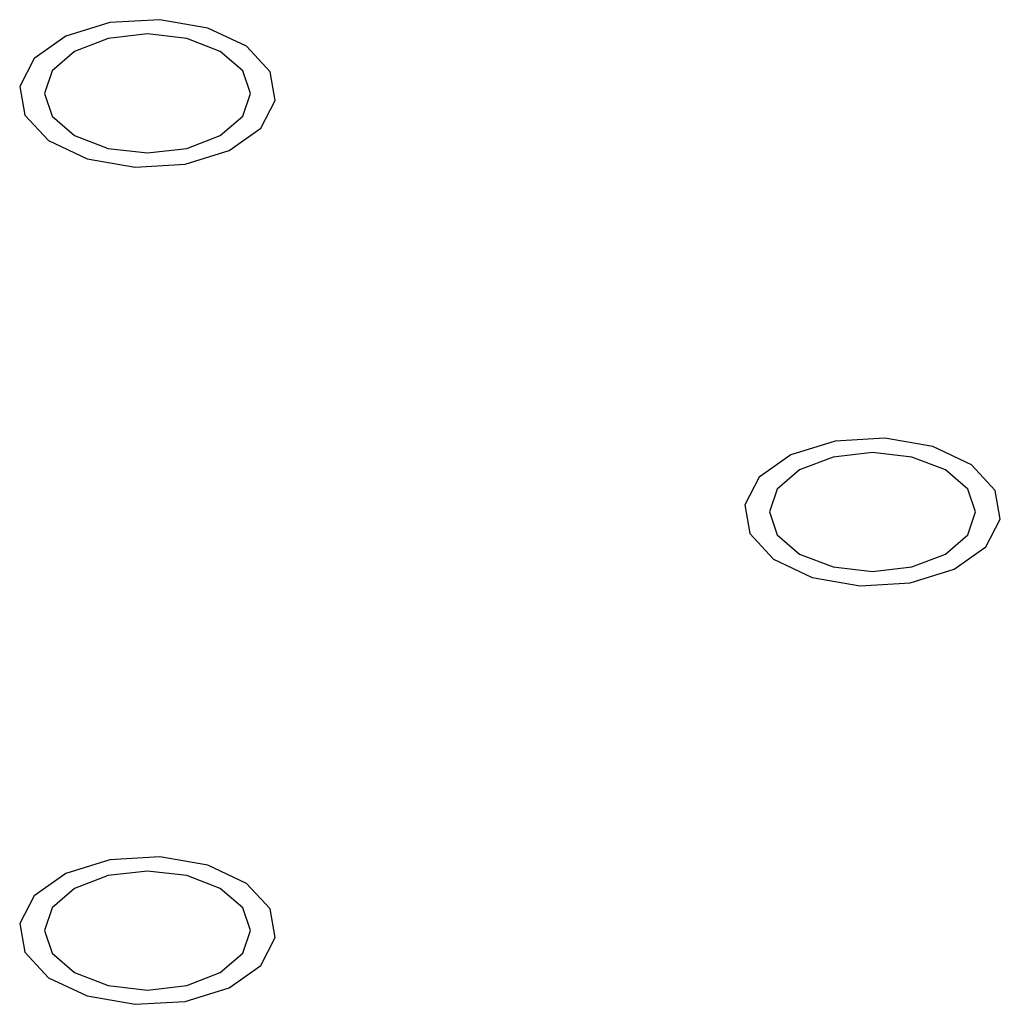
# Model space of a CAD drawing. Units: millimetres. Extents: x 5 to 289, y 4 to 204.
# Drawn here: x 226 to 230, y 136 to 140 of the extents above; entities that cross this region are included whole.
import ezdxf

# ---------------------------------------------------------------- set-up
doc = ezdxf.new("R2010")
doc.units = ezdxf.units.MM

msp = doc.modelspace()

# ---------------------------------------------------------------- linework, layer by layer
at = {"color": 7, "linetype": 'Continuous', "flags": 128}
for points in [[(226.8924, 139.5955), (226.9474, 139.701), (226.9283, 139.8107), (226.8379, 139.9077), (226.6901, 139.9775), (226.5073, 140.0092), (226.3174, 139.9982), (226.1493, 139.946), (226.0285, 139.8607), (225.9735, 139.7552), (225.9926, 139.6455), (226.0829, 139.5485), (226.2308, 139.4787), (226.4136, 139.447), (226.6035, 139.458), (226.7716, 139.5102), (226.8924, 139.5955)], [(226.8924, 139.5955), (226.9474, 139.701), (226.9283, 139.8107), (226.8379, 139.9077), (226.6901, 139.9775), (226.5073, 140.0092), (226.3174, 139.9982), (226.1493, 139.946), (226.0285, 139.8607), (225.9735, 139.7552), (225.9926, 139.6455), (226.0829, 139.5485), (226.2308, 139.4787), (226.4136, 139.447), (226.6035, 139.458), (226.7716, 139.5102), (226.8924, 139.5955)], [(226.8924, 139.5955), (226.9474, 139.701), (226.9283, 139.8107), (226.8379, 139.9077), (226.6901, 139.9775), (226.5073, 140.0092), (226.3174, 139.9982), (226.1493, 139.946), (226.0285, 139.8607), (225.9735, 139.7552), (225.9926, 139.6455), (226.0829, 139.5485), (226.2308, 139.4787), (226.4136, 139.447), (226.6035, 139.458), (226.7716, 139.5102), (226.8924, 139.5955)], [(226.8924, 139.5955), (226.9474, 139.701), (226.9283, 139.8107), (226.8379, 139.9077), (226.6901, 139.9775), (226.5073, 140.0092), (226.3174, 139.9982), (226.1493, 139.946), (226.0285, 139.8607), (225.9735, 139.7552), (225.9926, 139.6455), (226.0829, 139.5485), (226.2308, 139.4787), (226.4136, 139.447), (226.6035, 139.458), (226.7716, 139.5102), (226.8924, 139.5955)], [(226.8924, 139.5955), (226.9474, 139.701), (226.9283, 139.8107), (226.8379, 139.9077), (226.6901, 139.9775), (226.5073, 140.0092), (226.3174, 139.9982), (226.1493, 139.946), (226.0285, 139.8607), (225.9735, 139.7552), (225.9926, 139.6455), (226.0829, 139.5485), (226.2308, 139.4787), (226.4136, 139.447), (226.6035, 139.458), (226.7716, 139.5102), (226.8924, 139.5955)], [(226.8924, 139.5955), (226.9474, 139.701), (226.9283, 139.8107), (226.8379, 139.9077), (226.6901, 139.9775), (226.5073, 140.0092), (226.3174, 139.9982), (226.1493, 139.946), (226.0285, 139.8607), (225.9735, 139.7552), (225.9926, 139.6455), (226.0829, 139.5485), (226.2308, 139.4787), (226.4136, 139.447), (226.6035, 139.458), (226.7716, 139.5102), (226.8924, 139.5955)], [(226.8924, 139.5955), (226.9474, 139.701), (226.9283, 139.8107), (226.8379, 139.9077), (226.6901, 139.9775), (226.5073, 140.0092), (226.3174, 139.9982), (226.1493, 139.946), (226.0285, 139.8607), (225.9735, 139.7552), (225.9926, 139.6455), (226.0829, 139.5485), (226.2308, 139.4787), (226.4136, 139.447), (226.6035, 139.458), (226.7716, 139.5102), (226.8924, 139.5955)], [(226.8924, 139.5955), (226.9474, 139.701), (226.9283, 139.8107), (226.8379, 139.9077), (226.6901, 139.9775), (226.5073, 140.0092), (226.3174, 139.9982), (226.1493, 139.946), (226.0285, 139.8607), (225.9735, 139.7552), (225.9926, 139.6455), (226.0829, 139.5485), (226.2308, 139.4787), (226.4136, 139.447), (226.6035, 139.458), (226.7716, 139.5102), (226.8924, 139.5955)], [(226.8924, 139.5955), (226.9474, 139.701), (226.9283, 139.8107), (226.8379, 139.9077), (226.6901, 139.9775), (226.5073, 140.0092), (226.3174, 139.9982), (226.1493, 139.946), (226.0285, 139.8607), (225.9735, 139.7552), (225.9926, 139.6455), (226.0829, 139.5485), (226.2308, 139.4787), (226.4136, 139.447), (226.6035, 139.458), (226.7716, 139.5102), (226.8924, 139.5955)], [(226.8924, 139.5955), (226.9474, 139.701), (226.9283, 139.8107), (226.8379, 139.9077), (226.6901, 139.9775), (226.5073, 140.0092), (226.3174, 139.9982), (226.1493, 139.946), (226.0285, 139.8607), (225.9735, 139.7552), (225.9926, 139.6455), (226.0829, 139.5485), (226.2308, 139.4787), (226.4136, 139.447), (226.6035, 139.458), (226.7716, 139.5102), (226.8924, 139.5955)], [(226.8924, 139.5955), (226.9474, 139.701), (226.9283, 139.8107), (226.8379, 139.9077), (226.6901, 139.9775), (226.5073, 140.0092), (226.3174, 139.9982), (226.1493, 139.946), (226.0285, 139.8607), (225.9735, 139.7552), (225.9926, 139.6455), (226.0829, 139.5485), (226.2308, 139.4787), (226.4136, 139.447), (226.6035, 139.458), (226.7716, 139.5102), (226.8924, 139.5955)], [(226.8924, 139.5955), (226.9474, 139.701), (226.9283, 139.8107), (226.8379, 139.9077), (226.6901, 139.9775), (226.5073, 140.0092), (226.3174, 139.9982), (226.1493, 139.946), (226.0285, 139.8607), (225.9735, 139.7552), (225.9926, 139.6455), (226.0829, 139.5485), (226.2308, 139.4787), (226.4136, 139.447), (226.6035, 139.458), (226.7716, 139.5102), (226.8924, 139.5955)], [(226.8924, 139.5955), (226.9474, 139.701), (226.9283, 139.8107), (226.8379, 139.9077), (226.6901, 139.9775), (226.5073, 140.0092), (226.3174, 139.9982), (226.1493, 139.946), (226.0285, 139.8607), (225.9735, 139.7552), (225.9926, 139.6455), (226.0829, 139.5485), (226.2308, 139.4787), (226.4136, 139.447), (226.6035, 139.458), (226.7716, 139.5102), (226.8924, 139.5955)], [(226.8924, 139.5955), (226.9474, 139.701), (226.9283, 139.8107), (226.8379, 139.9077), (226.6901, 139.9775), (226.5073, 140.0092), (226.3174, 139.9982), (226.1493, 139.946), (226.0285, 139.8607), (225.9735, 139.7552), (225.9926, 139.6455), (226.0829, 139.5485), (226.2308, 139.4787), (226.4136, 139.447), (226.6035, 139.458), (226.7716, 139.5102), (226.8924, 139.5955)], [(226.8924, 139.5955), (226.9474, 139.701), (226.9283, 139.8107), (226.8379, 139.9077), (226.6901, 139.9775), (226.5073, 140.0092), (226.3174, 139.9982), (226.1493, 139.946), (226.0285, 139.8607), (225.9735, 139.7552), (225.9926, 139.6455), (226.0829, 139.5485), (226.2308, 139.4787), (226.4136, 139.447), (226.6035, 139.458), (226.7716, 139.5102), (226.8924, 139.5955)], [(226.8924, 139.5955), (226.9474, 139.701), (226.9283, 139.8107), (226.8379, 139.9077), (226.6901, 139.9775), (226.5073, 140.0092), (226.3174, 139.9982), (226.1493, 139.946), (226.0285, 139.8607), (225.9735, 139.7552), (225.9926, 139.6455), (226.0829, 139.5485), (226.2308, 139.4787), (226.4136, 139.447), (226.6035, 139.458), (226.7716, 139.5102), (226.8924, 139.5955)], [(226.8924, 139.5955), (226.9474, 139.701), (226.9283, 139.8107), (226.8379, 139.9077), (226.6901, 139.9775), (226.5073, 140.0092), (226.3174, 139.9982), (226.1493, 139.946), (226.0285, 139.8607), (225.9735, 139.7552), (225.9926, 139.6455), (226.0829, 139.5485), (226.2308, 139.4787), (226.4136, 139.447), (226.6035, 139.458), (226.7716, 139.5102), (226.8924, 139.5955)], [(226.8924, 139.5955), (226.9474, 139.701), (226.9283, 139.8107), (226.8379, 139.9077), (226.6901, 139.9775), (226.5073, 140.0092), (226.3174, 139.9982), (226.1493, 139.946), (226.0285, 139.8607), (225.9735, 139.7552), (225.9926, 139.6455), (226.0829, 139.5485), (226.2308, 139.4787), (226.4136, 139.447), (226.6035, 139.458), (226.7716, 139.5102), (226.8924, 139.5955)], [(226.8924, 139.5955), (226.9474, 139.701), (226.9283, 139.8107), (226.8379, 139.9077), (226.6901, 139.9775), (226.5073, 140.0092), (226.3174, 139.9982), (226.1493, 139.946), (226.0285, 139.8607), (225.9735, 139.7552), (225.9926, 139.6455), (226.0829, 139.5485), (226.2308, 139.4787), (226.4136, 139.447), (226.6035, 139.458), (226.7716, 139.5102), (226.8924, 139.5955)], [(226.8924, 139.5955), (226.9474, 139.701), (226.9283, 139.8107), (226.8379, 139.9077), (226.6901, 139.9775), (226.5073, 140.0092), (226.3174, 139.9982), (226.1493, 139.946), (226.0285, 139.8607), (225.9735, 139.7552), (225.9926, 139.6455), (226.0829, 139.5485), (226.2308, 139.4787), (226.4136, 139.447), (226.6035, 139.458), (226.7716, 139.5102), (226.8924, 139.5955)], [(226.8924, 139.5955), (226.9474, 139.701), (226.9283, 139.8107), (226.8379, 139.9077), (226.6901, 139.9775), (226.5073, 140.0092), (226.3174, 139.9982), (226.1493, 139.946), (226.0285, 139.8607), (225.9735, 139.7552), (225.9926, 139.6455), (226.0829, 139.5485), (226.2308, 139.4787), (226.4136, 139.447), (226.6035, 139.458), (226.7716, 139.5102), (226.8924, 139.5955)], [(226.8924, 139.5955), (226.9474, 139.701), (226.9283, 139.8107), (226.8379, 139.9077), (226.6901, 139.9775), (226.5073, 140.0092), (226.3174, 139.9982), (226.1493, 139.946), (226.0285, 139.8607), (225.9735, 139.7552), (225.9926, 139.6455), (226.0829, 139.5485), (226.2308, 139.4787), (226.4136, 139.447), (226.6035, 139.458), (226.7716, 139.5102), (226.8924, 139.5955)], [(226.8924, 139.5955), (226.9474, 139.701), (226.9283, 139.8107), (226.8379, 139.9077), (226.6901, 139.9775), (226.5073, 140.0092), (226.3174, 139.9982), (226.1493, 139.946), (226.0285, 139.8607), (225.9735, 139.7552), (225.9926, 139.6455), (226.0829, 139.5485), (226.2308, 139.4787), (226.4136, 139.447), (226.6035, 139.458), (226.7716, 139.5102), (226.8924, 139.5955)], [(226.8924, 139.5955), (226.9474, 139.701), (226.9283, 139.8107), (226.8379, 139.9077), (226.6901, 139.9775), (226.5073, 140.0092), (226.3174, 139.9982), (226.1493, 139.946), (226.0285, 139.8607), (225.9735, 139.7552), (225.9926, 139.6455), (226.0829, 139.5485), (226.2308, 139.4787), (226.4136, 139.447), (226.6035, 139.458), (226.7716, 139.5102), (226.8924, 139.5955)], [(226.8924, 139.5955), (226.9474, 139.701), (226.9283, 139.8107), (226.8379, 139.9077), (226.6901, 139.9775), (226.5073, 140.0092), (226.3174, 139.9982), (226.1493, 139.946), (226.0285, 139.8607), (225.9735, 139.7552), (225.9926, 139.6455), (226.0829, 139.5485), (226.2308, 139.4787), (226.4136, 139.447), (226.6035, 139.458), (226.7716, 139.5102), (226.8924, 139.5955)], [(226.8924, 139.5955), (226.9474, 139.701), (226.9283, 139.8107), (226.8379, 139.9077), (226.6901, 139.9775), (226.5073, 140.0092), (226.3174, 139.9982), (226.1493, 139.946), (226.0285, 139.8607), (225.9735, 139.7552), (225.9926, 139.6455), (226.0829, 139.5485), (226.2308, 139.4787), (226.4136, 139.447), (226.6035, 139.458), (226.7716, 139.5102), (226.8924, 139.5955)], [(226.8924, 139.5955), (226.9474, 139.701), (226.9283, 139.8107), (226.8379, 139.9077), (226.6901, 139.9775), (226.5073, 140.0092), (226.3174, 139.9982), (226.1493, 139.946), (226.0285, 139.8607), (225.9735, 139.7552), (225.9926, 139.6455), (226.0829, 139.5485), (226.2308, 139.4787), (226.4136, 139.447), (226.6035, 139.458), (226.7716, 139.5102), (226.8924, 139.5955)], [(226.8924, 139.5955), (226.9474, 139.701), (226.9283, 139.8107), (226.8379, 139.9077), (226.6901, 139.9775), (226.5073, 140.0092), (226.3174, 139.9982), (226.1493, 139.946), (226.0285, 139.8607), (225.9735, 139.7552), (225.9926, 139.6455), (226.0829, 139.5485), (226.2308, 139.4787), (226.4136, 139.447), (226.6035, 139.458), (226.7716, 139.5102), (226.8924, 139.5955)], [(226.8924, 139.5955), (226.9474, 139.701), (226.9283, 139.8107), (226.8379, 139.9077), (226.6901, 139.9775), (226.5073, 140.0092), (226.3174, 139.9982), (226.1493, 139.946), (226.0285, 139.8607), (225.9735, 139.7552), (225.9926, 139.6455), (226.0829, 139.5485), (226.2308, 139.4787), (226.4136, 139.447), (226.6035, 139.458), (226.7716, 139.5102), (226.8924, 139.5955)], [(226.8924, 139.5955), (226.9474, 139.701), (226.9283, 139.8107), (226.8379, 139.9077), (226.6901, 139.9775), (226.5073, 140.0092), (226.3174, 139.9982), (226.1493, 139.946), (226.0285, 139.8607), (225.9735, 139.7552), (225.9926, 139.6455), (226.0829, 139.5485), (226.2308, 139.4787), (226.4136, 139.447), (226.6035, 139.458), (226.7716, 139.5102), (226.8924, 139.5955)], [(226.8924, 139.5955), (226.9474, 139.701), (226.9283, 139.8107), (226.8379, 139.9077), (226.6901, 139.9775), (226.5073, 140.0092), (226.3174, 139.9982), (226.1493, 139.946), (226.0285, 139.8607), (225.9735, 139.7552), (225.9926, 139.6455), (226.0829, 139.5485), (226.2308, 139.4787), (226.4136, 139.447), (226.6035, 139.458), (226.7716, 139.5102), (226.8924, 139.5955)], [(226.8924, 139.5955), (226.9474, 139.701), (226.9283, 139.8107), (226.8379, 139.9077), (226.6901, 139.9775), (226.5073, 140.0092), (226.3174, 139.9982), (226.1493, 139.946), (226.0285, 139.8607), (225.9735, 139.7552), (225.9926, 139.6455), (226.0829, 139.5485), (226.2308, 139.4787), (226.4136, 139.447), (226.6035, 139.458), (226.7716, 139.5102), (226.8924, 139.5955)], [(226.8924, 139.5955), (226.9474, 139.701), (226.9283, 139.8107), (226.8379, 139.9077), (226.6901, 139.9775), (226.5073, 140.0092), (226.3174, 139.9982), (226.1493, 139.946), (226.0285, 139.8607), (225.9735, 139.7552), (225.9926, 139.6455), (226.0829, 139.5485), (226.2308, 139.4787), (226.4136, 139.447), (226.6035, 139.458), (226.7716, 139.5102), (226.8924, 139.5955)], [(226.8924, 139.5955), (226.9474, 139.701), (226.9283, 139.8107), (226.8379, 139.9077), (226.6901, 139.9775), (226.5073, 140.0092), (226.3174, 139.9982), (226.1493, 139.946), (226.0285, 139.8607), (225.9735, 139.7552), (225.9926, 139.6455), (226.0829, 139.5485), (226.2308, 139.4787), (226.4136, 139.447), (226.6035, 139.458), (226.7716, 139.5102), (226.8924, 139.5955)], [(226.8924, 139.5955), (226.9474, 139.701), (226.9283, 139.8107), (226.8379, 139.9077), (226.6901, 139.9775), (226.5073, 140.0092), (226.3174, 139.9982), (226.1493, 139.946), (226.0285, 139.8607), (225.9735, 139.7552), (225.9926, 139.6455), (226.0829, 139.5485), (226.2308, 139.4787), (226.4136, 139.447), (226.6035, 139.458), (226.7716, 139.5102), (226.8924, 139.5955)], [(226.8924, 139.5955), (226.9474, 139.701), (226.9283, 139.8107), (226.8379, 139.9077), (226.6901, 139.9775), (226.5073, 140.0092), (226.3174, 139.9982), (226.1493, 139.946), (226.0285, 139.8607), (225.9735, 139.7552), (225.9926, 139.6455), (226.0829, 139.5485), (226.2308, 139.4787), (226.4136, 139.447), (226.6035, 139.458), (226.7716, 139.5102), (226.8924, 139.5955)], [(226.8924, 139.5955), (226.9474, 139.701), (226.9283, 139.8107), (226.8379, 139.9077), (226.6901, 139.9775), (226.5073, 140.0092), (226.3174, 139.9982), (226.1493, 139.946), (226.0285, 139.8607), (225.9735, 139.7552), (225.9926, 139.6455), (226.0829, 139.5485), (226.2308, 139.4787), (226.4136, 139.447), (226.6035, 139.458), (226.7716, 139.5102), (226.8924, 139.5955)], [(226.8924, 139.5955), (226.9474, 139.701), (226.9283, 139.8107), (226.8379, 139.9077), (226.6901, 139.9775), (226.5073, 140.0092), (226.3174, 139.9982), (226.1493, 139.946), (226.0285, 139.8607), (225.9735, 139.7552), (225.9926, 139.6455), (226.0829, 139.5485), (226.2308, 139.4787), (226.4136, 139.447), (226.6035, 139.458), (226.7716, 139.5102), (226.8924, 139.5955)], [(226.8924, 139.5955), (226.9474, 139.701), (226.9283, 139.8107), (226.8379, 139.9077), (226.6901, 139.9775), (226.5073, 140.0092), (226.3174, 139.9982), (226.1493, 139.946), (226.0285, 139.8607), (225.9735, 139.7552), (225.9926, 139.6455), (226.0829, 139.5485), (226.2308, 139.4787), (226.4136, 139.447), (226.6035, 139.458), (226.7716, 139.5102), (226.8924, 139.5955)], [(226.8924, 139.5955), (226.9474, 139.701), (226.9283, 139.8107), (226.8379, 139.9077), (226.6901, 139.9775), (226.5073, 140.0092), (226.3174, 139.9982), (226.1493, 139.946), (226.0285, 139.8607), (225.9735, 139.7552), (225.9926, 139.6455), (226.0829, 139.5485), (226.2308, 139.4787), (226.4136, 139.447), (226.6035, 139.458), (226.7716, 139.5102), (226.8924, 139.5955)], [(226.8924, 139.5955), (226.9474, 139.701), (226.9283, 139.8107), (226.8379, 139.9077), (226.6901, 139.9775), (226.5073, 140.0092), (226.3174, 139.9982), (226.1493, 139.946), (226.0285, 139.8607), (225.9735, 139.7552), (225.9926, 139.6455), (226.0829, 139.5485), (226.2308, 139.4787), (226.4136, 139.447), (226.6035, 139.458), (226.7716, 139.5102), (226.8924, 139.5955)], [(226.8924, 139.5955), (226.9474, 139.701), (226.9283, 139.8107), (226.8379, 139.9077), (226.6901, 139.9775), (226.5073, 140.0092), (226.3174, 139.9982), (226.1493, 139.946), (226.0285, 139.8607), (225.9735, 139.7552), (225.9926, 139.6455), (226.0829, 139.5485), (226.2308, 139.4787), (226.4136, 139.447), (226.6035, 139.458), (226.7716, 139.5102), (226.8924, 139.5955)], [(226.8924, 139.5955), (226.9474, 139.701), (226.9283, 139.8107), (226.8379, 139.9077), (226.6901, 139.9775), (226.5073, 140.0092), (226.3174, 139.9982), (226.1493, 139.946), (226.0285, 139.8607), (225.9735, 139.7552), (225.9926, 139.6455), (226.0829, 139.5485), (226.2308, 139.4787), (226.4136, 139.447), (226.6035, 139.458), (226.7716, 139.5102), (226.8924, 139.5955)], [(226.8924, 139.5955), (226.9474, 139.701), (226.9283, 139.8107), (226.8379, 139.9077), (226.6901, 139.9775), (226.5073, 140.0092), (226.3174, 139.9982), (226.1493, 139.946), (226.0285, 139.8607), (225.9735, 139.7552), (225.9926, 139.6455), (226.0829, 139.5485), (226.2308, 139.4787), (226.4136, 139.447), (226.6035, 139.458), (226.7716, 139.5102), (226.8924, 139.5955)], [(226.8924, 139.5955), (226.9474, 139.701), (226.9283, 139.8107), (226.8379, 139.9077), (226.6901, 139.9775), (226.5073, 140.0092), (226.3174, 139.9982), (226.1493, 139.946), (226.0285, 139.8607), (225.9735, 139.7552), (225.9926, 139.6455), (226.0829, 139.5485), (226.2308, 139.4787), (226.4136, 139.447), (226.6035, 139.458), (226.7716, 139.5102), (226.8924, 139.5955)], [(226.8924, 139.5955), (226.9474, 139.701), (226.9283, 139.8107), (226.8379, 139.9077), (226.6901, 139.9775), (226.5073, 140.0092), (226.3174, 139.9982), (226.1493, 139.946), (226.0285, 139.8607), (225.9735, 139.7552), (225.9926, 139.6455), (226.0829, 139.5485), (226.2308, 139.4787), (226.4136, 139.447), (226.6035, 139.458), (226.7716, 139.5102), (226.8924, 139.5955)], [(226.8924, 139.5955), (226.9474, 139.701), (226.9283, 139.8107), (226.8379, 139.9077), (226.6901, 139.9775), (226.5073, 140.0092), (226.3174, 139.9982), (226.1493, 139.946), (226.0285, 139.8607), (225.9735, 139.7552), (225.9926, 139.6455), (226.0829, 139.5485), (226.2308, 139.4787), (226.4136, 139.447), (226.6035, 139.458), (226.7716, 139.5102), (226.8924, 139.5955)], [(226.8924, 139.5955), (226.9474, 139.701), (226.9283, 139.8107), (226.8379, 139.9077), (226.6901, 139.9775), (226.5073, 140.0092), (226.3174, 139.9982), (226.1493, 139.946), (226.0285, 139.8607), (225.9735, 139.7552), (225.9926, 139.6455), (226.0829, 139.5485), (226.2308, 139.4787), (226.4136, 139.447), (226.6035, 139.458), (226.7716, 139.5102), (226.8924, 139.5955)], [(229.6556, 138.0004), (229.7106, 138.1059), (229.6915, 138.2155), (229.6011, 138.3126), (229.4533, 138.3823), (229.2705, 138.4141), (229.0806, 138.403), (228.9124, 138.3509), (228.7916, 138.2656), (228.7366, 138.16), (228.7557, 138.0504), (228.8461, 137.9533), (228.9939, 137.8836), (229.1767, 137.8518), (229.3666, 137.8629), (229.5348, 137.915), (229.6556, 138.0004)], [(229.6556, 138.0004), (229.7106, 138.1059), (229.6915, 138.2155), (229.6011, 138.3126), (229.4533, 138.3823), (229.2705, 138.4141), (229.0806, 138.403), (228.9124, 138.3509), (228.7916, 138.2656), (228.7366, 138.16), (228.7557, 138.0504), (228.8461, 137.9533), (228.9939, 137.8836), (229.1767, 137.8518), (229.3666, 137.8629), (229.5348, 137.915), (229.6556, 138.0004)], [(229.6556, 138.0004), (229.7106, 138.1059), (229.6915, 138.2155), (229.6011, 138.3126), (229.4533, 138.3823), (229.2705, 138.4141), (229.0806, 138.403), (228.9124, 138.3509), (228.7916, 138.2656), (228.7366, 138.16), (228.7557, 138.0504), (228.8461, 137.9533), (228.9939, 137.8836), (229.1767, 137.8518), (229.3666, 137.8629), (229.5348, 137.915), (229.6556, 138.0004)], [(229.6556, 138.0004), (229.7106, 138.1059), (229.6915, 138.2155), (229.6011, 138.3126), (229.4533, 138.3823), (229.2705, 138.4141), (229.0806, 138.403), (228.9124, 138.3509), (228.7916, 138.2656), (228.7366, 138.16), (228.7557, 138.0504), (228.8461, 137.9533), (228.9939, 137.8836), (229.1767, 137.8518), (229.3666, 137.8629), (229.5348, 137.915), (229.6556, 138.0004)], [(229.6556, 138.0004), (229.7106, 138.1059), (229.6915, 138.2155), (229.6011, 138.3126), (229.4533, 138.3823), (229.2705, 138.4141), (229.0806, 138.403), (228.9124, 138.3509), (228.7916, 138.2656), (228.7366, 138.16), (228.7557, 138.0504), (228.8461, 137.9533), (228.9939, 137.8836), (229.1767, 137.8518), (229.3666, 137.8629), (229.5348, 137.915), (229.6556, 138.0004)], [(229.6556, 138.0004), (229.7106, 138.1059), (229.6915, 138.2155), (229.6011, 138.3126), (229.4533, 138.3823), (229.2705, 138.4141), (229.0806, 138.403), (228.9124, 138.3509), (228.7916, 138.2656), (228.7366, 138.16), (228.7557, 138.0504), (228.8461, 137.9533), (228.9939, 137.8836), (229.1767, 137.8518), (229.3666, 137.8629), (229.5348, 137.915), (229.6556, 138.0004)], [(229.6556, 138.0004), (229.7106, 138.1059), (229.6915, 138.2155), (229.6011, 138.3126), (229.4533, 138.3823), (229.2705, 138.4141), (229.0806, 138.403), (228.9124, 138.3509), (228.7916, 138.2656), (228.7366, 138.16), (228.7557, 138.0504), (228.8461, 137.9533), (228.9939, 137.8836), (229.1767, 137.8518), (229.3666, 137.8629), (229.5348, 137.915), (229.6556, 138.0004)], [(229.6556, 138.0004), (229.7106, 138.1059), (229.6915, 138.2155), (229.6011, 138.3126), (229.4533, 138.3823), (229.2705, 138.4141), (229.0806, 138.403), (228.9124, 138.3509), (228.7916, 138.2656), (228.7366, 138.16), (228.7557, 138.0504), (228.8461, 137.9533), (228.9939, 137.8836), (229.1767, 137.8518), (229.3666, 137.8629), (229.5348, 137.915), (229.6556, 138.0004)], [(229.6556, 138.0004), (229.7106, 138.1059), (229.6915, 138.2155), (229.6011, 138.3126), (229.4533, 138.3823), (229.2705, 138.4141), (229.0806, 138.403), (228.9124, 138.3509), (228.7916, 138.2656), (228.7366, 138.16), (228.7557, 138.0504), (228.8461, 137.9533), (228.9939, 137.8836), (229.1767, 137.8518), (229.3666, 137.8629), (229.5348, 137.915), (229.6556, 138.0004)], [(229.6556, 138.0004), (229.7106, 138.1059), (229.6915, 138.2155), (229.6011, 138.3126), (229.4533, 138.3823), (229.2705, 138.4141), (229.0806, 138.403), (228.9124, 138.3509), (228.7916, 138.2656), (228.7366, 138.16), (228.7557, 138.0504), (228.8461, 137.9533), (228.9939, 137.8836), (229.1767, 137.8518), (229.3666, 137.8629), (229.5348, 137.915), (229.6556, 138.0004)], [(229.6556, 138.0004), (229.7106, 138.1059), (229.6915, 138.2155), (229.6011, 138.3126), (229.4533, 138.3823), (229.2705, 138.4141), (229.0806, 138.403), (228.9124, 138.3509), (228.7916, 138.2656), (228.7366, 138.16), (228.7557, 138.0504), (228.8461, 137.9533), (228.9939, 137.8836), (229.1767, 137.8518), (229.3666, 137.8629), (229.5348, 137.915), (229.6556, 138.0004)], [(229.6556, 138.0004), (229.7106, 138.1059), (229.6915, 138.2155), (229.6011, 138.3126), (229.4533, 138.3823), (229.2705, 138.4141), (229.0806, 138.403), (228.9124, 138.3509), (228.7916, 138.2656), (228.7366, 138.16), (228.7557, 138.0504), (228.8461, 137.9533), (228.9939, 137.8836), (229.1767, 137.8518), (229.3666, 137.8629), (229.5348, 137.915), (229.6556, 138.0004)], [(229.6556, 138.0004), (229.7106, 138.1059), (229.6915, 138.2155), (229.6011, 138.3126), (229.4533, 138.3823), (229.2705, 138.4141), (229.0806, 138.403), (228.9124, 138.3509), (228.7916, 138.2656), (228.7366, 138.16), (228.7557, 138.0504), (228.8461, 137.9533), (228.9939, 137.8836), (229.1767, 137.8518), (229.3666, 137.8629), (229.5348, 137.915), (229.6556, 138.0004)], [(229.6556, 138.0004), (229.7106, 138.1059), (229.6915, 138.2155), (229.6011, 138.3126), (229.4533, 138.3823), (229.2705, 138.4141), (229.0806, 138.403), (228.9124, 138.3509), (228.7916, 138.2656), (228.7366, 138.16), (228.7557, 138.0504), (228.8461, 137.9533), (228.9939, 137.8836), (229.1767, 137.8518), (229.3666, 137.8629), (229.5348, 137.915), (229.6556, 138.0004)], [(229.6556, 138.0004), (229.7106, 138.1059), (229.6915, 138.2155), (229.6011, 138.3126), (229.4533, 138.3823), (229.2705, 138.4141), (229.0806, 138.403), (228.9124, 138.3509), (228.7916, 138.2656), (228.7366, 138.16), (228.7557, 138.0504), (228.8461, 137.9533), (228.9939, 137.8836), (229.1767, 137.8518), (229.3666, 137.8629), (229.5348, 137.915), (229.6556, 138.0004)], [(229.6556, 138.0004), (229.7106, 138.1059), (229.6915, 138.2155), (229.6011, 138.3126), (229.4533, 138.3823), (229.2705, 138.4141), (229.0806, 138.403), (228.9124, 138.3509), (228.7916, 138.2656), (228.7366, 138.16), (228.7557, 138.0504), (228.8461, 137.9533), (228.9939, 137.8836), (229.1767, 137.8518), (229.3666, 137.8629), (229.5348, 137.915), (229.6556, 138.0004)], [(229.6556, 138.0004), (229.7106, 138.1059), (229.6915, 138.2155), (229.6011, 138.3126), (229.4533, 138.3823), (229.2705, 138.4141), (229.0806, 138.403), (228.9124, 138.3509), (228.7916, 138.2656), (228.7366, 138.16), (228.7557, 138.0504), (228.8461, 137.9533), (228.9939, 137.8836), (229.1767, 137.8518), (229.3666, 137.8629), (229.5348, 137.915), (229.6556, 138.0004)], [(229.6556, 138.0004), (229.7106, 138.1059), (229.6915, 138.2155), (229.6011, 138.3126), (229.4533, 138.3823), (229.2705, 138.4141), (229.0806, 138.403), (228.9124, 138.3509), (228.7916, 138.2656), (228.7366, 138.16), (228.7557, 138.0504), (228.8461, 137.9533), (228.9939, 137.8836), (229.1767, 137.8518), (229.3666, 137.8629), (229.5348, 137.915), (229.6556, 138.0004)], [(229.6556, 138.0004), (229.7106, 138.1059), (229.6915, 138.2155), (229.6011, 138.3126), (229.4533, 138.3823), (229.2705, 138.4141), (229.0806, 138.403), (228.9124, 138.3509), (228.7916, 138.2656), (228.7366, 138.16), (228.7557, 138.0504), (228.8461, 137.9533), (228.9939, 137.8836), (229.1767, 137.8518), (229.3666, 137.8629), (229.5348, 137.915), (229.6556, 138.0004)], [(229.6556, 138.0004), (229.7106, 138.1059), (229.6915, 138.2155), (229.6011, 138.3126), (229.4533, 138.3823), (229.2705, 138.4141), (229.0806, 138.403), (228.9124, 138.3509), (228.7916, 138.2656), (228.7366, 138.16), (228.7557, 138.0504), (228.8461, 137.9533), (228.9939, 137.8836), (229.1767, 137.8518), (229.3666, 137.8629), (229.5348, 137.915), (229.6556, 138.0004)], [(229.6556, 138.0004), (229.7106, 138.1059), (229.6915, 138.2155), (229.6011, 138.3126), (229.4533, 138.3823), (229.2705, 138.4141), (229.0806, 138.403), (228.9124, 138.3509), (228.7916, 138.2656), (228.7366, 138.16), (228.7557, 138.0504), (228.8461, 137.9533), (228.9939, 137.8836), (229.1767, 137.8518), (229.3666, 137.8629), (229.5348, 137.915), (229.6556, 138.0004)], [(229.6556, 138.0004), (229.7106, 138.1059), (229.6915, 138.2155), (229.6011, 138.3126), (229.4533, 138.3823), (229.2705, 138.4141), (229.0806, 138.403), (228.9124, 138.3509), (228.7916, 138.2656), (228.7366, 138.16), (228.7557, 138.0504), (228.8461, 137.9533), (228.9939, 137.8836), (229.1767, 137.8518), (229.3666, 137.8629), (229.5348, 137.915), (229.6556, 138.0004)], [(229.6556, 138.0004), (229.7106, 138.1059), (229.6915, 138.2155), (229.6011, 138.3126), (229.4533, 138.3823), (229.2705, 138.4141), (229.0806, 138.403), (228.9124, 138.3509), (228.7916, 138.2656), (228.7366, 138.16), (228.7557, 138.0504), (228.8461, 137.9533), (228.9939, 137.8836), (229.1767, 137.8518), (229.3666, 137.8629), (229.5348, 137.915), (229.6556, 138.0004)], [(229.6556, 138.0004), (229.7106, 138.1059), (229.6915, 138.2155), (229.6011, 138.3126), (229.4533, 138.3823), (229.2705, 138.4141), (229.0806, 138.403), (228.9124, 138.3509), (228.7916, 138.2656), (228.7366, 138.16), (228.7557, 138.0504), (228.8461, 137.9533), (228.9939, 137.8836), (229.1767, 137.8518), (229.3666, 137.8629), (229.5348, 137.915), (229.6556, 138.0004)], [(229.6556, 138.0004), (229.7106, 138.1059), (229.6915, 138.2155), (229.6011, 138.3126), (229.4533, 138.3823), (229.2705, 138.4141), (229.0806, 138.403), (228.9124, 138.3509), (228.7916, 138.2656), (228.7366, 138.16), (228.7557, 138.0504), (228.8461, 137.9533), (228.9939, 137.8836), (229.1767, 137.8518), (229.3666, 137.8629), (229.5348, 137.915), (229.6556, 138.0004)], [(229.6556, 138.0004), (229.7106, 138.1059), (229.6915, 138.2155), (229.6011, 138.3126), (229.4533, 138.3823), (229.2705, 138.4141), (229.0806, 138.403), (228.9124, 138.3509), (228.7916, 138.2656), (228.7366, 138.16), (228.7557, 138.0504), (228.8461, 137.9533), (228.9939, 137.8836), (229.1767, 137.8518), (229.3666, 137.8629), (229.5348, 137.915), (229.6556, 138.0004)], [(229.6556, 138.0004), (229.7106, 138.1059), (229.6915, 138.2155), (229.6011, 138.3126), (229.4533, 138.3823), (229.2705, 138.4141), (229.0806, 138.403), (228.9124, 138.3509), (228.7916, 138.2656), (228.7366, 138.16), (228.7557, 138.0504), (228.8461, 137.9533), (228.9939, 137.8836), (229.1767, 137.8518), (229.3666, 137.8629), (229.5348, 137.915), (229.6556, 138.0004)], [(229.6556, 138.0004), (229.7106, 138.1059), (229.6915, 138.2155), (229.6011, 138.3126), (229.4533, 138.3823), (229.2705, 138.4141), (229.0806, 138.403), (228.9124, 138.3509), (228.7916, 138.2656), (228.7366, 138.16), (228.7557, 138.0504), (228.8461, 137.9533), (228.9939, 137.8836), (229.1767, 137.8518), (229.3666, 137.8629), (229.5348, 137.915), (229.6556, 138.0004)], [(229.6556, 138.0004), (229.7106, 138.1059), (229.6915, 138.2155), (229.6011, 138.3126), (229.4533, 138.3823), (229.2705, 138.4141), (229.0806, 138.403), (228.9124, 138.3509), (228.7916, 138.2656), (228.7366, 138.16), (228.7557, 138.0504), (228.8461, 137.9533), (228.9939, 137.8836), (229.1767, 137.8518), (229.3666, 137.8629), (229.5348, 137.915), (229.6556, 138.0004)], [(229.6556, 138.0004), (229.7106, 138.1059), (229.6915, 138.2155), (229.6011, 138.3126), (229.4533, 138.3823), (229.2705, 138.4141), (229.0806, 138.403), (228.9124, 138.3509), (228.7916, 138.2656), (228.7366, 138.16), (228.7557, 138.0504), (228.8461, 137.9533), (228.9939, 137.8836), (229.1767, 137.8518), (229.3666, 137.8629), (229.5348, 137.915), (229.6556, 138.0004)], [(229.6556, 138.0004), (229.7106, 138.1059), (229.6915, 138.2155), (229.6011, 138.3126), (229.4533, 138.3823), (229.2705, 138.4141), (229.0806, 138.403), (228.9124, 138.3509), (228.7916, 138.2656), (228.7366, 138.16), (228.7557, 138.0504), (228.8461, 137.9533), (228.9939, 137.8836), (229.1767, 137.8518), (229.3666, 137.8629), (229.5348, 137.915), (229.6556, 138.0004)], [(229.6556, 138.0004), (229.7106, 138.1059), (229.6915, 138.2155), (229.6011, 138.3126), (229.4533, 138.3823), (229.2705, 138.4141), (229.0806, 138.403), (228.9124, 138.3509), (228.7916, 138.2656), (228.7366, 138.16), (228.7557, 138.0504), (228.8461, 137.9533), (228.9939, 137.8836), (229.1767, 137.8518), (229.3666, 137.8629), (229.5348, 137.915), (229.6556, 138.0004)], [(229.6556, 138.0004), (229.7106, 138.1059), (229.6915, 138.2155), (229.6011, 138.3126), (229.4533, 138.3823), (229.2705, 138.4141), (229.0806, 138.403), (228.9124, 138.3509), (228.7916, 138.2656), (228.7366, 138.16), (228.7557, 138.0504), (228.8461, 137.9533), (228.9939, 137.8836), (229.1767, 137.8518), (229.3666, 137.8629), (229.5348, 137.915), (229.6556, 138.0004)], [(229.6556, 138.0004), (229.7106, 138.1059), (229.6915, 138.2155), (229.6011, 138.3126), (229.4533, 138.3823), (229.2705, 138.4141), (229.0806, 138.403), (228.9124, 138.3509), (228.7916, 138.2656), (228.7366, 138.16), (228.7557, 138.0504), (228.8461, 137.9533), (228.9939, 137.8836), (229.1767, 137.8518), (229.3666, 137.8629), (229.5348, 137.915), (229.6556, 138.0004)], [(229.6556, 138.0004), (229.7106, 138.1059), (229.6915, 138.2155), (229.6011, 138.3126), (229.4533, 138.3823), (229.2705, 138.4141), (229.0806, 138.403), (228.9124, 138.3509), (228.7916, 138.2656), (228.7366, 138.16), (228.7557, 138.0504), (228.8461, 137.9533), (228.9939, 137.8836), (229.1767, 137.8518), (229.3666, 137.8629), (229.5348, 137.915), (229.6556, 138.0004)], [(229.6556, 138.0004), (229.7106, 138.1059), (229.6915, 138.2155), (229.6011, 138.3126), (229.4533, 138.3823), (229.2705, 138.4141), (229.0806, 138.403), (228.9124, 138.3509), (228.7916, 138.2656), (228.7366, 138.16), (228.7557, 138.0504), (228.8461, 137.9533), (228.9939, 137.8836), (229.1767, 137.8518), (229.3666, 137.8629), (229.5348, 137.915), (229.6556, 138.0004)], [(229.6556, 138.0004), (229.7106, 138.1059), (229.6915, 138.2155), (229.6011, 138.3126), (229.4533, 138.3823), (229.2705, 138.4141), (229.0806, 138.403), (228.9124, 138.3509), (228.7916, 138.2656), (228.7366, 138.16), (228.7557, 138.0504), (228.8461, 137.9533), (228.9939, 137.8836), (229.1767, 137.8518), (229.3666, 137.8629), (229.5348, 137.915), (229.6556, 138.0004)], [(229.6556, 138.0004), (229.7106, 138.1059), (229.6915, 138.2155), (229.6011, 138.3126), (229.4533, 138.3823), (229.2705, 138.4141), (229.0806, 138.403), (228.9124, 138.3509), (228.7916, 138.2656), (228.7366, 138.16), (228.7557, 138.0504), (228.8461, 137.9533), (228.9939, 137.8836), (229.1767, 137.8518), (229.3666, 137.8629), (229.5348, 137.915), (229.6556, 138.0004)], [(229.6556, 138.0004), (229.7106, 138.1059), (229.6915, 138.2155), (229.6011, 138.3126), (229.4533, 138.3823), (229.2705, 138.4141), (229.0806, 138.403), (228.9124, 138.3509), (228.7916, 138.2656), (228.7366, 138.16), (228.7557, 138.0504), (228.8461, 137.9533), (228.9939, 137.8836), (229.1767, 137.8518), (229.3666, 137.8629), (229.5348, 137.915), (229.6556, 138.0004)], [(229.6556, 138.0004), (229.7106, 138.1059), (229.6915, 138.2155), (229.6011, 138.3126), (229.4533, 138.3823), (229.2705, 138.4141), (229.0806, 138.403), (228.9124, 138.3509), (228.7916, 138.2656), (228.7366, 138.16), (228.7557, 138.0504), (228.8461, 137.9533), (228.9939, 137.8836), (229.1767, 137.8518), (229.3666, 137.8629), (229.5348, 137.915), (229.6556, 138.0004)], [(229.6556, 138.0004), (229.7106, 138.1059), (229.6915, 138.2155), (229.6011, 138.3126), (229.4533, 138.3823), (229.2705, 138.4141), (229.0806, 138.403), (228.9124, 138.3509), (228.7916, 138.2656), (228.7366, 138.16), (228.7557, 138.0504), (228.8461, 137.9533), (228.9939, 137.8836), (229.1767, 137.8518), (229.3666, 137.8629), (229.5348, 137.915), (229.6556, 138.0004)], [(229.6556, 138.0004), (229.7106, 138.1059), (229.6915, 138.2155), (229.6011, 138.3126), (229.4533, 138.3823), (229.2705, 138.4141), (229.0806, 138.403), (228.9124, 138.3509), (228.7916, 138.2656), (228.7366, 138.16), (228.7557, 138.0504), (228.8461, 137.9533), (228.9939, 137.8836), (229.1767, 137.8518), (229.3666, 137.8629), (229.5348, 137.915), (229.6556, 138.0004)], [(226.8924, 136.4052), (226.9474, 136.5108), (226.9283, 136.6204), (226.8379, 136.7175), (226.6901, 136.7872), (226.5073, 136.819), (226.3174, 136.8079), (226.1493, 136.7558), (226.0285, 136.6704), (225.9735, 136.5649), (225.9926, 136.4553), (226.0829, 136.3582), (226.2308, 136.2885), (226.4136, 136.2567), (226.6035, 136.2677), (226.7716, 136.3199), (226.8924, 136.4052)], [(226.8924, 136.4052), (226.9474, 136.5108), (226.9283, 136.6204), (226.8379, 136.7175), (226.6901, 136.7872), (226.5073, 136.819), (226.3174, 136.8079), (226.1493, 136.7558), (226.0285, 136.6704), (225.9735, 136.5649), (225.9926, 136.4553), (226.0829, 136.3582), (226.2308, 136.2885), (226.4136, 136.2567), (226.6035, 136.2677), (226.7716, 136.3199), (226.8924, 136.4052)], [(226.8924, 136.4052), (226.9474, 136.5108), (226.9283, 136.6204), (226.8379, 136.7175), (226.6901, 136.7872), (226.5073, 136.819), (226.3174, 136.8079), (226.1493, 136.7558), (226.0285, 136.6704), (225.9735, 136.5649), (225.9926, 136.4553), (226.0829, 136.3582), (226.2308, 136.2885), (226.4136, 136.2567), (226.6035, 136.2677), (226.7716, 136.3199), (226.8924, 136.4052)], [(226.8924, 136.4052), (226.9474, 136.5108), (226.9283, 136.6204), (226.8379, 136.7175), (226.6901, 136.7872), (226.5073, 136.819), (226.3174, 136.8079), (226.1493, 136.7558), (226.0285, 136.6704), (225.9735, 136.5649), (225.9926, 136.4553), (226.0829, 136.3582), (226.2308, 136.2885), (226.4136, 136.2567), (226.6035, 136.2677), (226.7716, 136.3199), (226.8924, 136.4052)], [(226.8924, 136.4052), (226.9474, 136.5108), (226.9283, 136.6204), (226.8379, 136.7175), (226.6901, 136.7872), (226.5073, 136.819), (226.3174, 136.8079), (226.1493, 136.7558), (226.0285, 136.6704), (225.9735, 136.5649), (225.9926, 136.4553), (226.0829, 136.3582), (226.2308, 136.2885), (226.4136, 136.2567), (226.6035, 136.2677), (226.7716, 136.3199), (226.8924, 136.4052)], [(226.8924, 136.4052), (226.9474, 136.5108), (226.9283, 136.6204), (226.8379, 136.7175), (226.6901, 136.7872), (226.5073, 136.819), (226.3174, 136.8079), (226.1493, 136.7558), (226.0285, 136.6704), (225.9735, 136.5649), (225.9926, 136.4553), (226.0829, 136.3582), (226.2308, 136.2885), (226.4136, 136.2567), (226.6035, 136.2677), (226.7716, 136.3199), (226.8924, 136.4052)], [(226.8924, 136.4052), (226.9474, 136.5108), (226.9283, 136.6204), (226.8379, 136.7175), (226.6901, 136.7872), (226.5073, 136.819), (226.3174, 136.8079), (226.1493, 136.7558), (226.0285, 136.6704), (225.9735, 136.5649), (225.9926, 136.4553), (226.0829, 136.3582), (226.2308, 136.2885), (226.4136, 136.2567), (226.6035, 136.2677), (226.7716, 136.3199), (226.8924, 136.4052)], [(226.8924, 136.4052), (226.9474, 136.5108), (226.9283, 136.6204), (226.8379, 136.7175), (226.6901, 136.7872), (226.5073, 136.819), (226.3174, 136.8079), (226.1493, 136.7558), (226.0285, 136.6704), (225.9735, 136.5649), (225.9926, 136.4553), (226.0829, 136.3582), (226.2308, 136.2885), (226.4136, 136.2567), (226.6035, 136.2677), (226.7716, 136.3199), (226.8924, 136.4052)], [(226.8924, 136.4052), (226.9474, 136.5108), (226.9283, 136.6204), (226.8379, 136.7175), (226.6901, 136.7872), (226.5073, 136.819), (226.3174, 136.8079), (226.1493, 136.7558), (226.0285, 136.6704), (225.9735, 136.5649), (225.9926, 136.4553), (226.0829, 136.3582), (226.2308, 136.2885), (226.4136, 136.2567), (226.6035, 136.2677), (226.7716, 136.3199), (226.8924, 136.4052)], [(226.8924, 136.4052), (226.9474, 136.5108), (226.9283, 136.6204), (226.8379, 136.7175), (226.6901, 136.7872), (226.5073, 136.819), (226.3174, 136.8079), (226.1493, 136.7558), (226.0285, 136.6704), (225.9735, 136.5649), (225.9926, 136.4553), (226.0829, 136.3582), (226.2308, 136.2885), (226.4136, 136.2567), (226.6035, 136.2677), (226.7716, 136.3199), (226.8924, 136.4052)], [(226.8924, 136.4052), (226.9474, 136.5108), (226.9283, 136.6204), (226.8379, 136.7175), (226.6901, 136.7872), (226.5073, 136.819), (226.3174, 136.8079), (226.1493, 136.7558), (226.0285, 136.6704), (225.9735, 136.5649), (225.9926, 136.4553), (226.0829, 136.3582), (226.2308, 136.2885), (226.4136, 136.2567), (226.6035, 136.2677), (226.7716, 136.3199), (226.8924, 136.4052)], [(226.8924, 136.4052), (226.9474, 136.5108), (226.9283, 136.6204), (226.8379, 136.7175), (226.6901, 136.7872), (226.5073, 136.819), (226.3174, 136.8079), (226.1493, 136.7558), (226.0285, 136.6704), (225.9735, 136.5649), (225.9926, 136.4553), (226.0829, 136.3582), (226.2308, 136.2885), (226.4136, 136.2567), (226.6035, 136.2677), (226.7716, 136.3199), (226.8924, 136.4052)], [(226.8924, 136.4052), (226.9474, 136.5108), (226.9283, 136.6204), (226.8379, 136.7175), (226.6901, 136.7872), (226.5073, 136.819), (226.3174, 136.8079), (226.1493, 136.7558), (226.0285, 136.6704), (225.9735, 136.5649), (225.9926, 136.4553), (226.0829, 136.3582), (226.2308, 136.2885), (226.4136, 136.2567), (226.6035, 136.2677), (226.7716, 136.3199), (226.8924, 136.4052)], [(226.8924, 136.4052), (226.9474, 136.5108), (226.9283, 136.6204), (226.8379, 136.7175), (226.6901, 136.7872), (226.5073, 136.819), (226.3174, 136.8079), (226.1493, 136.7558), (226.0285, 136.6704), (225.9735, 136.5649), (225.9926, 136.4553), (226.0829, 136.3582), (226.2308, 136.2885), (226.4136, 136.2567), (226.6035, 136.2677), (226.7716, 136.3199), (226.8924, 136.4052)], [(226.8924, 136.4052), (226.9474, 136.5108), (226.9283, 136.6204), (226.8379, 136.7175), (226.6901, 136.7872), (226.5073, 136.819), (226.3174, 136.8079), (226.1493, 136.7558), (226.0285, 136.6704), (225.9735, 136.5649), (225.9926, 136.4553), (226.0829, 136.3582), (226.2308, 136.2885), (226.4136, 136.2567), (226.6035, 136.2677), (226.7716, 136.3199), (226.8924, 136.4052)], [(226.8924, 136.4052), (226.9474, 136.5108), (226.9283, 136.6204), (226.8379, 136.7175), (226.6901, 136.7872), (226.5073, 136.819), (226.3174, 136.8079), (226.1493, 136.7558), (226.0285, 136.6704), (225.9735, 136.5649), (225.9926, 136.4553), (226.0829, 136.3582), (226.2308, 136.2885), (226.4136, 136.2567), (226.6035, 136.2677), (226.7716, 136.3199), (226.8924, 136.4052)], [(226.8924, 136.4052), (226.9474, 136.5108), (226.9283, 136.6204), (226.8379, 136.7175), (226.6901, 136.7872), (226.5073, 136.819), (226.3174, 136.8079), (226.1493, 136.7558), (226.0285, 136.6704), (225.9735, 136.5649), (225.9926, 136.4553), (226.0829, 136.3582), (226.2308, 136.2885), (226.4136, 136.2567), (226.6035, 136.2677), (226.7716, 136.3199), (226.8924, 136.4052)], [(226.8924, 136.4052), (226.9474, 136.5108), (226.9283, 136.6204), (226.8379, 136.7175), (226.6901, 136.7872), (226.5073, 136.819), (226.3174, 136.8079), (226.1493, 136.7558), (226.0285, 136.6704), (225.9735, 136.5649), (225.9926, 136.4553), (226.0829, 136.3582), (226.2308, 136.2885), (226.4136, 136.2567), (226.6035, 136.2677), (226.7716, 136.3199), (226.8924, 136.4052)], [(226.8924, 136.4052), (226.9474, 136.5108), (226.9283, 136.6204), (226.8379, 136.7175), (226.6901, 136.7872), (226.5073, 136.819), (226.3174, 136.8079), (226.1493, 136.7558), (226.0285, 136.6704), (225.9735, 136.5649), (225.9926, 136.4553), (226.0829, 136.3582), (226.2308, 136.2885), (226.4136, 136.2567), (226.6035, 136.2677), (226.7716, 136.3199), (226.8924, 136.4052)], [(226.8924, 136.4052), (226.9474, 136.5108), (226.9283, 136.6204), (226.8379, 136.7175), (226.6901, 136.7872), (226.5073, 136.819), (226.3174, 136.8079), (226.1493, 136.7558), (226.0285, 136.6704), (225.9735, 136.5649), (225.9926, 136.4553), (226.0829, 136.3582), (226.2308, 136.2885), (226.4136, 136.2567), (226.6035, 136.2677), (226.7716, 136.3199), (226.8924, 136.4052)], [(226.8924, 136.4052), (226.9474, 136.5108), (226.9283, 136.6204), (226.8379, 136.7175), (226.6901, 136.7872), (226.5073, 136.819), (226.3174, 136.8079), (226.1493, 136.7558), (226.0285, 136.6704), (225.9735, 136.5649), (225.9926, 136.4553), (226.0829, 136.3582), (226.2308, 136.2885), (226.4136, 136.2567), (226.6035, 136.2677), (226.7716, 136.3199), (226.8924, 136.4052)], [(226.8924, 136.4052), (226.9474, 136.5108), (226.9283, 136.6204), (226.8379, 136.7175), (226.6901, 136.7872), (226.5073, 136.819), (226.3174, 136.8079), (226.1493, 136.7558), (226.0285, 136.6704), (225.9735, 136.5649), (225.9926, 136.4553), (226.0829, 136.3582), (226.2308, 136.2885), (226.4136, 136.2567), (226.6035, 136.2677), (226.7716, 136.3199), (226.8924, 136.4052)], [(226.8924, 136.4052), (226.9474, 136.5108), (226.9283, 136.6204), (226.8379, 136.7175), (226.6901, 136.7872), (226.5073, 136.819), (226.3174, 136.8079), (226.1493, 136.7558), (226.0285, 136.6704), (225.9735, 136.5649), (225.9926, 136.4553), (226.0829, 136.3582), (226.2308, 136.2885), (226.4136, 136.2567), (226.6035, 136.2677), (226.7716, 136.3199), (226.8924, 136.4052)], [(226.8924, 136.4052), (226.9474, 136.5108), (226.9283, 136.6204), (226.8379, 136.7175), (226.6901, 136.7872), (226.5073, 136.819), (226.3174, 136.8079), (226.1493, 136.7558), (226.0285, 136.6704), (225.9735, 136.5649), (225.9926, 136.4553), (226.0829, 136.3582), (226.2308, 136.2885), (226.4136, 136.2567), (226.6035, 136.2677), (226.7716, 136.3199), (226.8924, 136.4052)], [(226.8924, 136.4052), (226.9474, 136.5108), (226.9283, 136.6204), (226.8379, 136.7175), (226.6901, 136.7872), (226.5073, 136.819), (226.3174, 136.8079), (226.1493, 136.7558), (226.0285, 136.6704), (225.9735, 136.5649), (225.9926, 136.4553), (226.0829, 136.3582), (226.2308, 136.2885), (226.4136, 136.2567), (226.6035, 136.2677), (226.7716, 136.3199), (226.8924, 136.4052)], [(226.8924, 136.4052), (226.9474, 136.5108), (226.9283, 136.6204), (226.8379, 136.7175), (226.6901, 136.7872), (226.5073, 136.819), (226.3174, 136.8079), (226.1493, 136.7558), (226.0285, 136.6704), (225.9735, 136.5649), (225.9926, 136.4553), (226.0829, 136.3582), (226.2308, 136.2885), (226.4136, 136.2567), (226.6035, 136.2677), (226.7716, 136.3199), (226.8924, 136.4052)], [(226.8924, 136.4052), (226.9474, 136.5108), (226.9283, 136.6204), (226.8379, 136.7175), (226.6901, 136.7872), (226.5073, 136.819), (226.3174, 136.8079), (226.1493, 136.7558), (226.0285, 136.6704), (225.9735, 136.5649), (225.9926, 136.4553), (226.0829, 136.3582), (226.2308, 136.2885), (226.4136, 136.2567), (226.6035, 136.2677), (226.7716, 136.3199), (226.8924, 136.4052)], [(226.8924, 136.4052), (226.9474, 136.5108), (226.9283, 136.6204), (226.8379, 136.7175), (226.6901, 136.7872), (226.5073, 136.819), (226.3174, 136.8079), (226.1493, 136.7558), (226.0285, 136.6704), (225.9735, 136.5649), (225.9926, 136.4553), (226.0829, 136.3582), (226.2308, 136.2885), (226.4136, 136.2567), (226.6035, 136.2677), (226.7716, 136.3199), (226.8924, 136.4052)], [(226.8924, 136.4052), (226.9474, 136.5108), (226.9283, 136.6204), (226.8379, 136.7175), (226.6901, 136.7872), (226.5073, 136.819), (226.3174, 136.8079), (226.1493, 136.7558), (226.0285, 136.6704), (225.9735, 136.5649), (225.9926, 136.4553), (226.0829, 136.3582), (226.2308, 136.2885), (226.4136, 136.2567), (226.6035, 136.2677), (226.7716, 136.3199), (226.8924, 136.4052)], [(226.8924, 136.4052), (226.9474, 136.5108), (226.9283, 136.6204), (226.8379, 136.7175), (226.6901, 136.7872), (226.5073, 136.819), (226.3174, 136.8079), (226.1493, 136.7558), (226.0285, 136.6704), (225.9735, 136.5649), (225.9926, 136.4553), (226.0829, 136.3582), (226.2308, 136.2885), (226.4136, 136.2567), (226.6035, 136.2677), (226.7716, 136.3199), (226.8924, 136.4052)], [(226.8924, 136.4052), (226.9474, 136.5108), (226.9283, 136.6204), (226.8379, 136.7175), (226.6901, 136.7872), (226.5073, 136.819), (226.3174, 136.8079), (226.1493, 136.7558), (226.0285, 136.6704), (225.9735, 136.5649), (225.9926, 136.4553), (226.0829, 136.3582), (226.2308, 136.2885), (226.4136, 136.2567), (226.6035, 136.2677), (226.7716, 136.3199), (226.8924, 136.4052)], [(226.8924, 136.4052), (226.9474, 136.5108), (226.9283, 136.6204), (226.8379, 136.7175), (226.6901, 136.7872), (226.5073, 136.819), (226.3174, 136.8079), (226.1493, 136.7558), (226.0285, 136.6704), (225.9735, 136.5649), (225.9926, 136.4553), (226.0829, 136.3582), (226.2308, 136.2885), (226.4136, 136.2567), (226.6035, 136.2677), (226.7716, 136.3199), (226.8924, 136.4052)], [(226.8924, 136.4052), (226.9474, 136.5108), (226.9283, 136.6204), (226.8379, 136.7175), (226.6901, 136.7872), (226.5073, 136.819), (226.3174, 136.8079), (226.1493, 136.7558), (226.0285, 136.6704), (225.9735, 136.5649), (225.9926, 136.4553), (226.0829, 136.3582), (226.2308, 136.2885), (226.4136, 136.2567), (226.6035, 136.2677), (226.7716, 136.3199), (226.8924, 136.4052)], [(226.8924, 136.4052), (226.9474, 136.5108), (226.9283, 136.6204), (226.8379, 136.7175), (226.6901, 136.7872), (226.5073, 136.819), (226.3174, 136.8079), (226.1493, 136.7558), (226.0285, 136.6704), (225.9735, 136.5649), (225.9926, 136.4553), (226.0829, 136.3582), (226.2308, 136.2885), (226.4136, 136.2567), (226.6035, 136.2677), (226.7716, 136.3199), (226.8924, 136.4052)], [(226.8924, 136.4052), (226.9474, 136.5108), (226.9283, 136.6204), (226.8379, 136.7175), (226.6901, 136.7872), (226.5073, 136.819), (226.3174, 136.8079), (226.1493, 136.7558), (226.0285, 136.6704), (225.9735, 136.5649), (225.9926, 136.4553), (226.0829, 136.3582), (226.2308, 136.2885), (226.4136, 136.2567), (226.6035, 136.2677), (226.7716, 136.3199), (226.8924, 136.4052)]]:
    msp.add_lwpolyline(points, dxfattribs=at)
at = {"color": 7, "linetype": 'Continuous', "lineweight": 30, "flags": 128}
for points in [[(226.1827, 139.5678), (226.3102, 139.5186), (226.4604, 139.5014), (226.6107, 139.5186), (226.7381, 139.5678), (226.8233, 139.6413), (226.8532, 139.7281), (226.8233, 139.8149), (226.7381, 139.8884), (226.6107, 139.9376), (226.4604, 139.9548), (226.3102, 139.9376), (226.1827, 139.8884), (226.0976, 139.8149), (226.0677, 139.7281), (226.0976, 139.6413), (226.1827, 139.5678)], [(228.9459, 137.9727), (229.0733, 137.9235), (229.2236, 137.9062), (229.3739, 137.9235), (229.5013, 137.9727), (229.5864, 138.0462), (229.6163, 138.133), (229.5864, 138.2197), (229.5013, 138.2933), (229.3739, 138.3424), (229.2236, 138.3597), (229.0733, 138.3424), (228.9459, 138.2933), (228.8608, 138.2197), (228.8309, 138.133), (228.8608, 138.0462), (228.9459, 137.9727)], [(226.1827, 136.3775), (226.3102, 136.3284), (226.4604, 136.3111), (226.6107, 136.3284), (226.7381, 136.3775), (226.8233, 136.4511), (226.8532, 136.5378), (226.8233, 136.6246), (226.7381, 136.6981), (226.6107, 136.7473), (226.4604, 136.7645), (226.3102, 136.7473), (226.1827, 136.6981), (226.0976, 136.6246), (226.0677, 136.5378), (226.0976, 136.4511), (226.1827, 136.3775)]]:
    msp.add_lwpolyline(points, dxfattribs=at)

doc.saveas('drawing.dxf')
